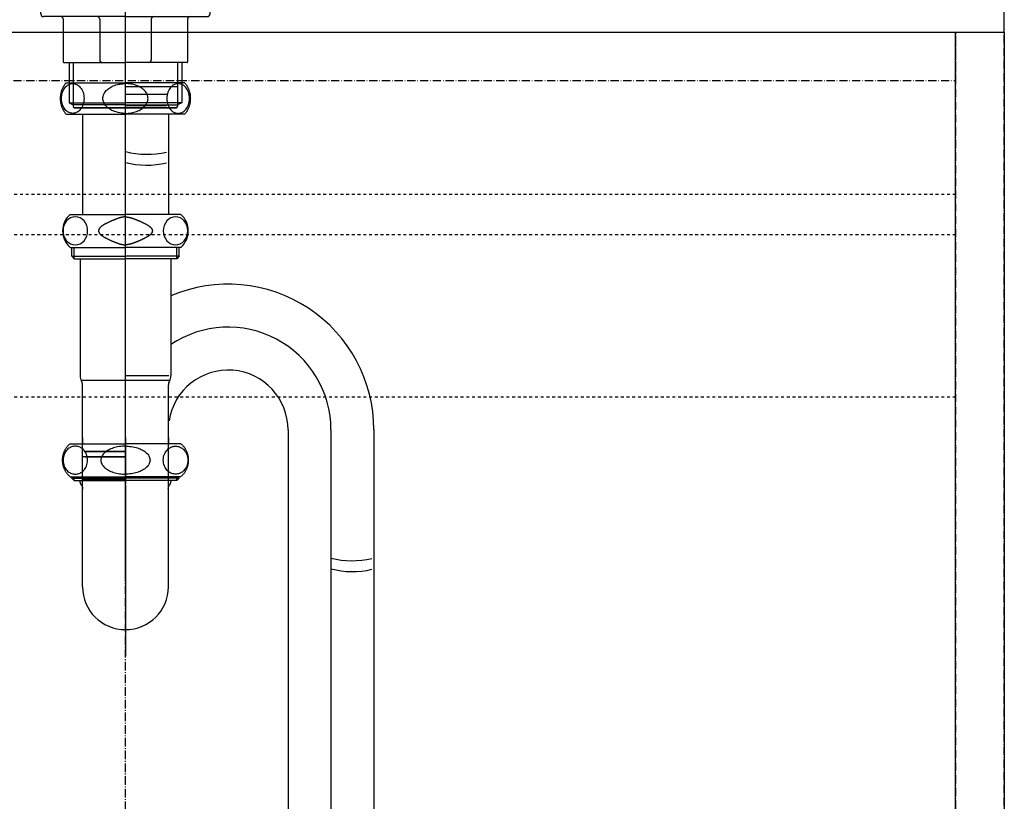
# Model space of a CAD drawing. Extents: x -1314 to 4077, y 6648 to 18697.
# Drawn here: x 1374 to 1738, y 8505 to 8794 of the extents above; entities that cross this region are included whole.
import ezdxf

# ---------------------------------------------------------------- set-up
doc = ezdxf.new("R2010")
doc.units = 0
doc.linetypes.add('ISO-10______-1', pattern=[4.699, 3.048, -0.762, 0.127, -0.762])
doc.linetypes.add('VW-01____', pattern=[2.116125, 1.058062, -1.058062])
for name, color, linetype in [('__', 7, 'CONTINUOUS'), ('_____3D-1', 7, 'CONTINUOUS'), ('________2D', 7, 'CONTINUOUS'), ('_______B__2D', 7, 'CONTINUOUS')]:
    doc.layers.add(name, color=color, linetype=linetype)

# ---------------------------------------------------------------- blocks, each defined once
blk = doc.blocks.new('____-26')
at = {"layer": '__', "color": 17, "linetype": 'CONTINUOUS'}
for p, q in [((-31.5, 22.77), (-31.5, 22.7)), ((-28.81, 21.89), (-31.07, 22.21)), ((-28.81, 21.89), (-31.07, 22.21)), ((0, 22.21), (-31.07, 22.21)), ((0, 23.27), (-31, 23.27)), ((0, 23.27), (-31, 23.27)), ((0, 23.27), (-31, 23.27)), ((0, 23.27), (31, 23.27)), ((0, 23.27), (31, 23.27)), ((0, 23.27), (31, 23.27)), ((0, 22.21), (31.07, 22.21)), ((28.81, 21.89), (31.07, 22.21)), ((28.81, 21.89), (31.07, 22.21)), ((31.5, 22.77), (31.5, 22.7)), ((-31.25, 14.25), (-31.25, 14.78)), ((-31.14, 15.02), (0, 15.02)), ((-31.02, 15.07), (-26.62, 16.2)), ((-26.12, 16.27), (0, 16.27)), ((-21.54, 16.98), (-21.4, 16.75)), ((-21.54, 16.98), (-21.4, 16.75)), ((26.13, 16.27), (0, 16.27)), ((31.14, 15.02), (0, 15.02)), ((21.54, 16.98), (21.4, 16.75)), ((21.54, 16.98), (21.4, 16.75)), ((31.02, 15.07), (26.62, 16.2)), ((31.25, 14.25), (31.25, 14.78)), ((-31.14, 14.02), (0, 14.02)), ((-31.02, 13.96), (-26.62, 12.83)), ((-26.12, 12.77), (0, 12.77)), ((-21, 12.77), (-21, 8.09)), ((31.14, 14.02), (0, 14.02)), ((26.13, 12.77), (0, 12.77)), ((21, 12.77), (21, 8.09)), ((31.02, 13.96), (26.62, 12.83)), ((-20.8, 7.67), (-21, 8.09)), ((0, 8.09), (-21, 8.09)), ((0, 7.67), (-20.8, 7.67)), ((-20.8, 7.67), (0, 7.67)), ((-20.8, 7.67), (-20.8, 3.47)), ((-19.3, 7.67), (-19.3, 3.47)), ((0, 8.09), (21, 8.09)), ((0, 7.67), (20.8, 7.67)), ((20.8, 7.67), (0, 7.67)), ((19.3, 7.67), (19.3, 3.47)), ((20.8, 7.67), (21, 8.09)), ((20.8, 7.67), (20.8, 3.47)), ((-21.3, 3.47), (-31.3, -5.53)), ((-21.3, 3.47), (0, 3.47)), ((21.3, 3.47), (0, 3.47)), ((21.3, 3.47), (31.3, -5.53)), ((-31.3, -5.53), (0, -5.53)), ((-31.3, -6.53), (-31.3, -5.53)), ((-31.3, -7.03), (-31.3, -6.53)), ((0, -6.53), (-31.3, -6.53)), ((0, -7.03), (-31.3, -7.03)), ((-1.1, -6.53), (-31.1, -6.53)), ((-30.8, -7.03), (0, -7.03)), ((31.3, -5.53), (0, -5.53)), ((0, -6.53), (31.3, -6.53)), ((30.8, -7.03), (0, -7.03)), ((0, -7.03), (31.3, -7.03)), ((1.1, -6.53), (31.1, -6.53)), ((31.3, -6.53), (31.3, -5.53)), ((31.3, -7.03), (31.3, -6.53)), ((-31.3, -9.03), (-31.3, -7.53)), ((0, -10.03), (-30.3, -10.03)), ((0, -10.03), (30.3, -10.03)), ((31.3, -9.03), (31.3, -7.53)), ((-23, -11.03), (-23, -26.83)), ((-9.53, -11.03), (-9.53, -26.03)), ((9.53, -11.03), (9.53, -26.03)), ((23, -11.03), (23, -26.83)), ((-22.8, -27.03), (0, -27.03)), ((-20.8, -27.03), (-20.8, -41.95)), ((-19.3, -27.03), (-19.3, -43.23)), ((22.8, -27.03), (0, -27.03)), ((19.3, -27.03), (19.3, -43.23)), ((20.8, -27.03), (20.8, -41.95)), ((-20.8, -41.95), (-19.3, -42.73)), ((-20.8, -41.95), (-19.3, -41.95)), ((-20.8, -41.95), (-19.3, -42.73)), ((-20.8, -41.95), (0, -41.95)), ((0, -42.73), (-19.3, -42.73)), ((20.8, -41.95), (0, -41.95)), ((0, -42.73), (19.3, -42.73)), ((20.8, -41.95), (19.3, -42.73)), ((20.8, -41.95), (19.3, -41.95)), ((20.8, -41.95), (19.3, -42.73)), ((-18.95, -43.73), (0, -43.73)), ((18.95, -43.73), (-18.95, -43.73)), ((-18.95, -43.73), (18.8, -43.73)), ((-18.95, -43.73), (18.8, -43.73)), ((18.95, -43.73), (-18.95, -43.73)), ((-18.8, -43.73), (18.8, -43.73)), ((-18.8, -43.73), (18.8, -43.73)), ((18.95, -43.73), (0, -43.73))]:
    blk.add_line(p, q, dxfattribs=at)
for centre, radius, start, end in [((-31, 22.77), 0.5, 90, 180), ((-31, 22.7), 0.5, 180, 262), ((-30.2, 11.98), 10, 30, 82), ((-30.2, 11.98), 10, 30, 82), ((30.2, 11.98), 10, 98, 150), ((30.2, 11.98), 10, 98, 150), ((31, 22.77), 0.5, 0, 90), ((31, 22.7), 0.5, 278, 0), ((-30.95, 14.78), 0.3, 104.3883, 180), ((-26.12, 14.27), 2, 90, 104.3883), ((-24, 15.25), 3, 19.7686, 30), ((24, 15.25), 3, 150, 160.2314), ((26.13, 14.27), 2, 75.6117, 90), ((30.95, 14.78), 0.3, 0, 75.6117), ((-30.95, 14.25), 0.3, 180, 255.6117), ((-26.12, 14.77), 2, 255.6117, 270), ((26.13, 14.77), 2, 270, 284.3883), ((30.95, 14.25), 0.3, 284.3883, 0), ((-30.8, -7.53), 0.5, 90, 180), ((30.8, -7.53), 0.5, 0, 90), ((-30.3, -9.03), 1, 180, 270), ((-24, -11.03), 1, 0, 90), ((-10.53, -11.03), 1, 0, 90), ((10.53, -11.03), 1, 90, 180), ((24, -11.03), 1, 90, 180), ((30.3, -9.03), 1, 270, 0), ((-22.8, -26.83), 0.2, 180, 270), ((-8.53, -26.03), 1, 180, 270), ((8.53, -26.03), 1, 270, 0), ((22.8, -26.83), 0.2, 270, 0), ((-18.8, -43.23), 0.5, 180, 270), ((-18.8, -43.23), 0.5, 180, 270), ((18.8, -43.23), 0.5, 270, 0), ((18.8, -43.23), 0.5, 270, 0)]:
    blk.add_arc(centre, radius, start, end, dxfattribs=at)
blk = doc.blocks.new('___1')
at = {"layer": '__', "color": 17}
blk.add_blockref('____-26', (0, 0), dxfattribs=at)
blk = doc.blocks.new('____-27')
at = {"layer": '__', "color": 17}
for p, q in [((10.25, 183.03), (10.25, -321.89)), ((26.13, 183.03), (26.13, -357.82)), ((42, 183.03), (42, -321.89))]:
    blk.add_line(p, q, dxfattribs=at)
for centre, radius, start, end in [((-11.87, 183.03), 53.88, 0, 113.1727), ((-11.87, 183.03), 38, 0, 123.9103), ((-11.87, 183.03), 22.12, 0, 171.3199), ((34.06, 166.64), 32, 255.6389, 283.071), ((34.06, 162.64), 32, 255.6389, 283.071)]:
    blk.add_arc(centre, radius, start, end, dxfattribs=at)
blk = doc.blocks.new('STORAPPU2')
at = {"layer": '__', "color": 17}
for p, q in [((-49.87, 163.03), (-49.87, 357.82)), ((-65.75, 299.83), (-65.75, 262.73)), ((-34, 299.83), (-34, 262.73)), ((-70.37, 262.73), (-49.87, 262.73)), ((-29.37, 262.73), (-49.87, 262.73)), ((-70.37, 250.53), (-49.87, 250.53)), ((-69.75, 247.22), (-69.75, 250.53)), ((-68.86, 246.33), (-68.86, 250.53)), ((-29.37, 250.53), (-49.87, 250.53)), ((-30.89, 246.33), (-30.89, 250.53)), ((-30, 247.22), (-30, 250.53)), ((-69.75, 247.22), (-68.86, 246.33)), ((-69.75, 247.22), (-49.87, 247.22)), ((-68.86, 246.33), (-49.87, 246.33)), ((-66.67, 246.33), (-66.67, 203.03)), ((-49.87, 129.65), (-49.87, 247.58)), ((-30, 247.22), (-49.87, 247.22)), ((-30.89, 246.33), (-49.87, 246.33)), ((-33.07, 246.33), (-33.07, 203.03)), ((-30, 247.22), (-30.89, 246.33)), ((-49.87, 231.71), (-49.87, 243.68)), ((-49.87, 231.71), (-49.87, 243.68)), ((-65.97, 201.4), (-33.45, 201.4)), ((-34.7, 203.03), (-49.87, 203.03)), ((-33.77, 203.03), (-49.87, 203.03)), ((-34, 203.03), (-34.7, 203.03)), ((-65.75, 163.03), (-65.75, 199.64)), ((-34, 163.03), (-34, 199.64)), ((-65.75, 125.04), (-65.75, 176.15)), ((-34, 125.04), (-34, 176.15)), ((-49.87, 162.54), (-49.87, 99.39))]:
    blk.add_line(p, q, dxfattribs=at)
at = {"layer": '__', "color": 17, "flags": 128}
for points in [[(-71.87, 299.83), (-71.99, 299.99), (-72.11, 300.14), (-72.22, 300.3), (-72.33, 300.46), (-72.43, 300.62), (-72.54, 300.79), (-72.63, 300.95), (-72.73, 301.12), (-72.82, 301.29), (-72.91, 301.47), (-72.99, 301.64), (-73.07, 301.82), (-73.15, 302), (-73.22, 302.18), (-73.29, 302.36), (-73.36, 302.54), (-73.42, 302.72), (-73.48, 302.91), (-73.53, 303.09), (-73.58, 303.28), (-73.63, 303.47), (-73.67, 303.66), (-73.71, 303.85), (-73.74, 304.04), (-73.77, 304.23), (-73.8, 304.42), (-73.82, 304.62), (-73.84, 304.81), (-73.85, 305), (-73.86, 305.2), (-73.87, 305.39), (-73.87, 305.58), (-73.87, 305.78), (-73.86, 305.97), (-73.85, 306.16), (-73.84, 306.36), (-73.82, 306.55), (-73.8, 306.74), (-73.77, 306.93), (-73.74, 307.13), (-73.71, 307.32), (-73.67, 307.51), (-73.63, 307.7), (-73.58, 307.88), (-73.53, 308.07), (-73.48, 308.26), (-73.42, 308.44), (-73.36, 308.63), (-73.29, 308.81), (-73.22, 308.99), (-73.15, 309.17), (-73.07, 309.35), (-72.99, 309.52), (-72.91, 309.7), (-72.82, 309.87), (-72.73, 310.04), (-72.63, 310.21), (-72.54, 310.38), (-72.43, 310.54), (-72.33, 310.71), (-72.22, 310.87), (-72.11, 311.02), (-71.99, 311.18), (-71.87, 311.33)], [(-71.87, 311.33), (-49.87, 311.33)], [(-49.87, 300.08), (-50.35, 300.09), (-50.86, 300.12), (-51.39, 300.17), (-51.95, 300.25), (-52.52, 300.37), (-52.99, 300.48), (-53.46, 300.61), (-53.93, 300.78), (-54.41, 300.97), (-54.88, 301.18), (-55.26, 301.38), (-55.63, 301.6), (-55.99, 301.84), (-56.34, 302.1), (-56.66, 302.38), (-56.96, 302.68), (-57.24, 302.99), (-57.49, 303.33), (-57.71, 303.68), (-57.89, 304.04), (-58.04, 304.42), (-58.14, 304.8), (-58.2, 305.19), (-58.22, 305.58), (-58.2, 305.98), (-58.14, 306.36), (-58.04, 306.75), (-57.89, 307.12), (-57.71, 307.49), (-57.49, 307.84), (-57.24, 308.17), (-56.96, 308.49), (-56.66, 308.79), (-56.34, 309.07), (-55.99, 309.33), (-55.63, 309.57), (-55.26, 309.78), (-54.88, 309.98), (-54.38, 310.21), (-53.88, 310.41), (-53.37, 310.58), (-52.87, 310.72), (-52.38, 310.83), (-51.91, 310.92), (-51.36, 310.99), (-50.84, 311.05), (-50.34, 311.07), (-49.87, 311.08)], [(-28.9, 311.33), (-49.87, 311.33)], [(-27.87, 311.33), (-49.87, 311.33)], [(-49.87, 300.08), (-49.39, 300.09), (-48.89, 300.12), (-48.35, 300.17), (-47.8, 300.25), (-47.22, 300.37), (-46.76, 300.48), (-46.29, 300.61), (-45.81, 300.78), (-45.34, 300.97), (-44.86, 301.18), (-44.48, 301.38), (-44.11, 301.6), (-43.75, 301.84), (-43.41, 302.1), (-43.09, 302.38), (-42.78, 302.68), (-42.5, 302.99), (-42.25, 303.33), (-42.04, 303.68), (-41.86, 304.04), (-41.71, 304.42), (-41.61, 304.8), (-41.54, 305.19), (-41.52, 305.58), (-41.54, 305.98), (-41.61, 306.36), (-41.71, 306.75), (-41.86, 307.12), (-42.04, 307.49), (-42.25, 307.84), (-42.5, 308.17), (-42.78, 308.49), (-43.09, 308.79), (-43.41, 309.07), (-43.75, 309.33), (-44.11, 309.57), (-44.48, 309.78), (-44.86, 309.98), (-45.36, 310.21), (-45.87, 310.41), (-46.37, 310.58), (-46.87, 310.72), (-47.36, 310.83), (-47.84, 310.92), (-48.38, 310.99), (-48.9, 311.05), (-49.4, 311.07), (-49.87, 311.08)], [(-30.4, 309.83), (-49.87, 309.83)], [(-27.87, 311.33), (-27.75, 311.18), (-27.64, 311.02), (-27.53, 310.87), (-27.42, 310.71), (-27.31, 310.54), (-27.21, 310.38), (-27.11, 310.21), (-27.02, 310.04), (-26.93, 309.87), (-26.84, 309.7), (-26.75, 309.52), (-26.67, 309.35), (-26.6, 309.17), (-26.52, 308.99), (-26.45, 308.81), (-26.39, 308.63), (-26.33, 308.44), (-26.27, 308.26), (-26.21, 308.07), (-26.16, 307.88), (-26.12, 307.7), (-26.08, 307.51), (-26.04, 307.32), (-26, 307.13), (-25.97, 306.93), (-25.95, 306.74), (-25.92, 306.55), (-25.91, 306.36), (-25.89, 306.16), (-25.88, 305.97), (-25.88, 305.78), (-25.87, 305.58), (-25.88, 305.39), (-25.88, 305.2), (-25.89, 305), (-25.91, 304.81), (-25.92, 304.62), (-25.95, 304.42), (-25.97, 304.23), (-26, 304.04), (-26.04, 303.85), (-26.08, 303.66), (-26.12, 303.47), (-26.16, 303.28), (-26.21, 303.09), (-26.27, 302.91), (-26.33, 302.72), (-26.39, 302.54), (-26.45, 302.36), (-26.52, 302.18), (-26.6, 302), (-26.67, 301.82), (-26.75, 301.64), (-26.84, 301.47), (-26.93, 301.29), (-27.02, 301.12), (-27.11, 300.95), (-27.21, 300.79), (-27.31, 300.62), (-27.42, 300.46), (-27.53, 300.3), (-27.64, 300.14), (-27.75, 299.99), (-27.87, 299.83)], [(-34.62, 307.03), (-49.87, 307.03)], [(-49.87, 303.03), (-34.7, 303.03)], [(-71.87, 299.83), (-49.87, 299.83)], [(-27.87, 299.83), (-49.87, 299.83)], [(-49.87, 261.8), (-49.94, 261.8), (-50.02, 261.8), (-50.09, 261.79), (-50.17, 261.79), (-50.25, 261.78), (-50.32, 261.78), (-50.4, 261.77), (-50.49, 261.76), (-50.57, 261.75), (-50.65, 261.74), (-50.74, 261.72), (-50.82, 261.71), (-50.91, 261.69), (-51, 261.68), (-51.09, 261.66), (-51.19, 261.64), (-51.28, 261.62), (-51.38, 261.6), (-51.47, 261.57), (-51.57, 261.55), (-51.67, 261.52), (-51.77, 261.49), (-51.87, 261.47), (-51.98, 261.44), (-52.08, 261.41), (-52.19, 261.37), (-52.3, 261.34), (-52.4, 261.31), (-52.52, 261.27), (-52.63, 261.23), (-52.74, 261.19), (-52.86, 261.15), (-52.97, 261.11), (-53.09, 261.07), (-53.21, 261.03), (-53.33, 260.98), (-53.45, 260.94), (-53.57, 260.89), (-53.7, 260.84), (-53.82, 260.79), (-53.95, 260.74), (-54.08, 260.69), (-54.21, 260.63), (-54.34, 260.58), (-54.47, 260.52), (-54.61, 260.47), (-54.74, 260.41), (-54.88, 260.35), (-55.02, 260.29), (-55.16, 260.22), (-55.3, 260.16), (-55.44, 260.09), (-55.58, 260.03), (-55.73, 259.96), (-55.88, 259.89), (-56.02, 259.82), (-56.17, 259.75), (-56.32, 259.68), (-56.48, 259.6), (-56.63, 259.53), (-56.78, 259.45), (-56.94, 259.38), (-57.1, 259.3), (-57.26, 259.22), (-57.41, 259.14), (-57.57, 259.05), (-57.71, 258.97), (-57.86, 258.89), (-57.99, 258.81), (-58.13, 258.73), (-58.25, 258.65), (-58.38, 258.57), (-58.49, 258.49), (-58.61, 258.41), (-58.71, 258.33), (-58.82, 258.25), (-58.91, 258.17), (-59, 258.09), (-59.09, 258.01), (-59.17, 257.92), (-59.25, 257.84), (-59.32, 257.76), (-59.39, 257.68), (-59.45, 257.6), (-59.51, 257.52), (-59.56, 257.44), (-59.61, 257.36), (-59.65, 257.28), (-59.69, 257.2), (-59.72, 257.12), (-59.75, 257.04), (-59.77, 256.96), (-59.79, 256.87), (-59.8, 256.79), (-59.81, 256.71), (-59.81, 256.63), (-59.81, 256.55), (-59.8, 256.47), (-59.79, 256.39), (-59.77, 256.31), (-59.75, 256.23), (-59.72, 256.15), (-59.69, 256.07), (-59.65, 255.99), (-59.61, 255.91), (-59.56, 255.83), (-59.51, 255.74), (-59.45, 255.66), (-59.39, 255.58), (-59.32, 255.5), (-59.25, 255.42), (-59.17, 255.34), (-59.09, 255.26), (-59, 255.18), (-58.91, 255.1), (-58.82, 255.02), (-58.71, 254.94), (-58.61, 254.86), (-58.49, 254.78), (-58.38, 254.7), (-58.25, 254.61), (-58.13, 254.53), (-57.99, 254.45), (-57.86, 254.37), (-57.71, 254.29), (-57.57, 254.21), (-57.41, 254.13), (-57.26, 254.05), (-57.1, 253.97), (-56.94, 253.89), (-56.78, 253.81), (-56.63, 253.74), (-56.48, 253.66), (-56.32, 253.59), (-56.17, 253.52), (-56.02, 253.44), (-55.88, 253.37), (-55.73, 253.3), (-55.58, 253.24), (-55.44, 253.17), (-55.3, 253.11), (-55.16, 253.04), (-55.02, 252.98), (-54.88, 252.92), (-54.74, 252.86), (-54.61, 252.8), (-54.47, 252.74), (-54.34, 252.69), (-54.21, 252.63), (-54.08, 252.58), (-53.95, 252.53), (-53.82, 252.47), (-53.7, 252.43), (-53.57, 252.38), (-53.45, 252.33), (-53.33, 252.28), (-53.21, 252.24), (-53.09, 252.19), (-52.97, 252.15), (-52.86, 252.11), (-52.74, 252.07), (-52.63, 252.03), (-52.52, 252), (-52.4, 251.96), (-52.3, 251.93), (-52.19, 251.89), (-52.08, 251.86), (-51.98, 251.83), (-51.87, 251.8), (-51.77, 251.77), (-51.67, 251.74), (-51.57, 251.72), (-51.47, 251.69), (-51.38, 251.67), (-51.28, 251.65), (-51.19, 251.63), (-51.09, 251.61), (-51, 251.59), (-50.91, 251.57), (-50.82, 251.56), (-50.74, 251.54), (-50.65, 251.53), (-50.57, 251.52), (-50.49, 251.51), (-50.4, 251.5), (-50.32, 251.49), (-50.25, 251.48), (-50.17, 251.48), (-50.09, 251.47), (-50.02, 251.47), (-49.94, 251.47), (-49.87, 251.47), (-49.87, 251.47)], [(-49.87, 261.8), (-49.8, 261.8), (-49.73, 261.8), (-49.65, 261.79), (-49.58, 261.79), (-49.5, 261.78), (-49.42, 261.78), (-49.34, 261.77), (-49.26, 261.76), (-49.18, 261.75), (-49.09, 261.74), (-49.01, 261.72), (-48.92, 261.71), (-48.83, 261.69), (-48.74, 261.68), (-48.65, 261.66), (-48.56, 261.64), (-48.47, 261.62), (-48.37, 261.6), (-48.27, 261.57), (-48.18, 261.55), (-48.08, 261.52), (-47.98, 261.49), (-47.87, 261.47), (-47.77, 261.44), (-47.66, 261.41), (-47.56, 261.37), (-47.45, 261.34), (-47.34, 261.31), (-47.23, 261.27), (-47.12, 261.23), (-47.01, 261.19), (-46.89, 261.15), (-46.77, 261.11), (-46.66, 261.07), (-46.54, 261.03), (-46.42, 260.98), (-46.3, 260.94), (-46.17, 260.89), (-46.05, 260.84), (-45.92, 260.79), (-45.8, 260.74), (-45.67, 260.69), (-45.54, 260.63), (-45.41, 260.58), (-45.27, 260.52), (-45.14, 260.47), (-45, 260.41), (-44.87, 260.35), (-44.73, 260.29), (-44.59, 260.22), (-44.45, 260.16), (-44.31, 260.09), (-44.16, 260.03), (-44.02, 259.96), (-43.87, 259.89), (-43.72, 259.82), (-43.57, 259.75), (-43.42, 259.68), (-43.27, 259.6), (-43.12, 259.53), (-42.96, 259.45), (-42.81, 259.38), (-42.65, 259.3), (-42.49, 259.22), (-42.33, 259.14), (-42.18, 259.05), (-42.03, 258.97), (-41.89, 258.89), (-41.75, 258.81), (-41.62, 258.73), (-41.49, 258.65), (-41.37, 258.57), (-41.25, 258.49), (-41.14, 258.41), (-41.03, 258.33), (-40.93, 258.25), (-40.83, 258.17), (-40.74, 258.09), (-40.65, 258.01), (-40.57, 257.92), (-40.49, 257.84), (-40.42, 257.76), (-40.35, 257.68), (-40.29, 257.6), (-40.23, 257.52), (-40.18, 257.44), (-40.13, 257.36), (-40.09, 257.28), (-40.05, 257.2), (-40.02, 257.12), (-39.99, 257.04), (-39.97, 256.96), (-39.95, 256.87), (-39.94, 256.79), (-39.93, 256.71), (-39.93, 256.63), (-39.93, 256.55), (-39.94, 256.47), (-39.95, 256.39), (-39.97, 256.31), (-39.99, 256.23), (-40.02, 256.15), (-40.05, 256.07), (-40.09, 255.99), (-40.13, 255.91), (-40.18, 255.83), (-40.23, 255.74), (-40.29, 255.66), (-40.35, 255.58), (-40.42, 255.5), (-40.49, 255.42), (-40.57, 255.34), (-40.65, 255.26), (-40.74, 255.18), (-40.83, 255.1), (-40.93, 255.02), (-41.03, 254.94), (-41.14, 254.86), (-41.25, 254.78), (-41.37, 254.7), (-41.49, 254.61), (-41.62, 254.53), (-41.75, 254.45), (-41.89, 254.37), (-42.03, 254.29), (-42.18, 254.21), (-42.33, 254.13), (-42.49, 254.05), (-42.65, 253.97), (-42.81, 253.89), (-42.96, 253.81), (-43.12, 253.74), (-43.27, 253.66), (-43.42, 253.59), (-43.57, 253.52), (-43.72, 253.44), (-43.87, 253.37), (-44.02, 253.3), (-44.16, 253.24), (-44.31, 253.17), (-44.45, 253.11), (-44.59, 253.04), (-44.73, 252.98), (-44.87, 252.92), (-45, 252.86), (-45.14, 252.8), (-45.27, 252.74), (-45.41, 252.69), (-45.54, 252.63), (-45.67, 252.58), (-45.8, 252.53), (-45.92, 252.47), (-46.05, 252.43), (-46.17, 252.38), (-46.3, 252.33), (-46.42, 252.28), (-46.54, 252.24), (-46.66, 252.19), (-46.77, 252.15), (-46.89, 252.11), (-47.01, 252.07), (-47.12, 252.03), (-47.23, 252), (-47.34, 251.96), (-47.45, 251.93), (-47.56, 251.89), (-47.66, 251.86), (-47.77, 251.83), (-47.87, 251.8), (-47.98, 251.77), (-48.08, 251.74), (-48.18, 251.72), (-48.27, 251.69), (-48.37, 251.67), (-48.47, 251.65), (-48.56, 251.63), (-48.65, 251.61), (-48.74, 251.59), (-48.83, 251.57), (-48.92, 251.56), (-49.01, 251.54), (-49.09, 251.53), (-49.18, 251.52), (-49.26, 251.51), (-49.34, 251.5), (-49.42, 251.49), (-49.5, 251.48), (-49.58, 251.48), (-49.65, 251.47), (-49.73, 251.47), (-49.8, 251.47), (-49.87, 251.47), (-49.87, 251.47)], [(-65.75, 180.03), (-65.75, 177.93)], [(-49.87, 180.03), (-49.87, 163.03)], [(-49.87, 180.03), (-49.87, 163.03)], [(-34, 180.03), (-34, 177.93)], [(-70.37, 165.73), (-70.53, 165.88), (-70.69, 166.03), (-70.84, 166.18), (-70.99, 166.34), (-71.13, 166.5), (-71.27, 166.66), (-71.4, 166.83), (-71.53, 167), (-71.66, 167.18), (-71.78, 167.36), (-71.9, 167.54), (-72.01, 167.72), (-72.11, 167.91), (-72.22, 168.1), (-72.31, 168.29), (-72.4, 168.49), (-72.49, 168.68), (-72.57, 168.88), (-72.65, 169.09), (-72.72, 169.29), (-72.78, 169.5), (-72.84, 169.7), (-72.89, 169.91), (-72.94, 170.12), (-72.98, 170.33), (-73.02, 170.55), (-73.05, 170.76), (-73.08, 170.97), (-73.1, 171.19), (-73.11, 171.4), (-73.12, 171.62), (-73.12, 171.83), (-73.12, 172.05), (-73.11, 172.26), (-73.1, 172.48), (-73.08, 172.69), (-73.05, 172.91), (-73.02, 173.12), (-72.98, 173.33), (-72.94, 173.54), (-72.89, 173.75), (-72.84, 173.96), (-72.78, 174.17), (-72.72, 174.38), (-72.65, 174.58), (-72.57, 174.78), (-72.49, 174.98), (-72.4, 175.18), (-72.31, 175.37), (-72.22, 175.57), (-72.11, 175.76), (-72.01, 175.94), (-71.9, 176.13), (-71.78, 176.31), (-71.66, 176.49), (-71.53, 176.66), (-71.4, 176.84), (-71.27, 177), (-71.13, 177.17), (-70.99, 177.33), (-70.84, 177.49), (-70.69, 177.64), (-70.53, 177.79), (-70.37, 177.93)], [(-70.37, 177.93), (-49.87, 177.93)], [(-49.87, 175.03), (-65.05, 175.03)], [(-64.87, 175.03), (-49.87, 175.03)], [(-49.87, 177), (-50.4, 176.99), (-50.95, 176.96), (-51.53, 176.91), (-52.13, 176.84), (-52.76, 176.73), (-53.26, 176.63), (-53.77, 176.5), (-54.29, 176.35), (-54.81, 176.17), (-55.33, 175.97), (-55.74, 175.78), (-56.14, 175.57), (-56.53, 175.35), (-56.91, 175.11), (-57.26, 174.84), (-57.59, 174.56), (-57.89, 174.26), (-58.13, 173.99), (-58.34, 173.7), (-58.53, 173.41), (-58.68, 173.1), (-58.8, 172.79), (-58.89, 172.48), (-58.94, 172.16), (-58.96, 171.83), (-58.94, 171.51), (-58.89, 171.19), (-58.8, 170.87), (-58.68, 170.56), (-58.53, 170.26), (-58.34, 169.96), (-58.13, 169.68), (-57.89, 169.4), (-57.59, 169.1), (-57.26, 168.82), (-56.91, 168.56), (-56.53, 168.32), (-56.14, 168.09), (-55.74, 167.89), (-55.33, 167.7), (-54.78, 167.48), (-54.23, 167.3), (-53.68, 167.14), (-53.14, 167.01), (-52.6, 166.9), (-52.09, 166.82), (-51.49, 166.75), (-50.93, 166.7), (-50.39, 166.67), (-49.87, 166.67)], [(-29.37, 177.93), (-49.87, 177.93)], [(-49.87, 177), (-49.35, 176.99), (-48.8, 176.96), (-48.22, 176.91), (-47.62, 176.84), (-46.99, 176.73), (-46.49, 176.63), (-45.97, 176.5), (-45.45, 176.35), (-44.94, 176.17), (-44.42, 175.97), (-44.01, 175.78), (-43.61, 175.57), (-43.21, 175.35), (-42.84, 175.11), (-42.49, 174.84), (-42.16, 174.56), (-41.85, 174.26), (-41.61, 173.99), (-41.4, 173.7), (-41.22, 173.41), (-41.06, 173.1), (-40.94, 172.79), (-40.86, 172.48), (-40.8, 172.16), (-40.78, 171.83), (-40.8, 171.51), (-40.86, 171.19), (-40.94, 170.87), (-41.06, 170.56), (-41.22, 170.26), (-41.4, 169.96), (-41.61, 169.68), (-41.85, 169.4), (-42.16, 169.1), (-42.49, 168.82), (-42.84, 168.56), (-43.21, 168.32), (-43.61, 168.09), (-44.01, 167.89), (-44.42, 167.7), (-44.97, 167.48), (-45.52, 167.3), (-46.07, 167.14), (-46.61, 167.01), (-47.14, 166.9), (-47.66, 166.82), (-48.25, 166.75), (-48.82, 166.7), (-49.36, 166.67), (-49.87, 166.67)], [(-29.37, 177.93), (-29.21, 177.79), (-29.06, 177.64), (-28.91, 177.49), (-28.76, 177.33), (-28.62, 177.17), (-28.48, 177), (-28.34, 176.84), (-28.21, 176.66), (-28.09, 176.49), (-27.96, 176.31), (-27.85, 176.13), (-27.74, 175.94), (-27.63, 175.76), (-27.53, 175.57), (-27.43, 175.37), (-27.34, 175.18), (-27.26, 174.98), (-27.18, 174.78), (-27.1, 174.58), (-27.03, 174.38), (-26.97, 174.17), (-26.91, 173.96), (-26.85, 173.75), (-26.8, 173.54), (-26.76, 173.33), (-26.73, 173.12), (-26.69, 172.91), (-26.67, 172.69), (-26.65, 172.48), (-26.63, 172.26), (-26.63, 172.05), (-26.62, 171.83), (-26.63, 171.62), (-26.63, 171.4), (-26.65, 171.19), (-26.67, 170.97), (-26.69, 170.76), (-26.73, 170.55), (-26.76, 170.33), (-26.8, 170.12), (-26.85, 169.91), (-26.91, 169.7), (-26.97, 169.5), (-27.03, 169.29), (-27.1, 169.09), (-27.18, 168.88), (-27.26, 168.68), (-27.34, 168.49), (-27.43, 168.29), (-27.53, 168.1), (-27.63, 167.91), (-27.74, 167.72), (-27.85, 167.54), (-27.96, 167.36), (-28.09, 167.18), (-28.21, 167), (-28.34, 166.83), (-28.48, 166.66), (-28.62, 166.5), (-28.76, 166.34), (-28.91, 166.18), (-29.06, 166.03), (-29.21, 165.88), (-29.37, 165.73)], [(-49.87, 173.03), (-65.97, 173.03)], [(-64.87, 173.03), (-49.87, 173.03)], [(-64.87, 173.03), (-49.87, 173.03)], [(-70.37, 165.73), (-49.87, 165.73)], [(-69.75, 165.22), (-69.75, 165.73)], [(-69.75, 165.22), (-68.86, 164.33)], [(-69.75, 165.22), (-49.87, 165.22)], [(-68.86, 164.33), (-68.86, 165.73)], [(-68.86, 164.33), (-49.87, 164.33)], [(-66.14, 162.63), (-66.16, 162.65), (-66.17, 162.67), (-66.19, 162.7), (-66.2, 162.72), (-66.21, 162.75), (-66.23, 162.77), (-66.24, 162.8), (-66.25, 162.82), (-66.27, 162.85), (-66.28, 162.87), (-66.29, 162.9), (-66.3, 162.92), (-66.32, 162.95), (-66.33, 162.97), (-66.34, 163), (-66.35, 163.03), (-66.36, 163.05), (-66.37, 163.08), (-66.39, 163.1), (-66.4, 163.13), (-66.41, 163.15), (-66.42, 163.18), (-66.43, 163.21), (-66.44, 163.23), (-66.45, 163.26), (-66.46, 163.29), (-66.47, 163.31), (-66.48, 163.34), (-66.48, 163.37), (-66.49, 163.39), (-66.5, 163.42), (-66.51, 163.45), (-66.52, 163.47), (-66.53, 163.5), (-66.53, 163.53), (-66.54, 163.56), (-66.55, 163.58), (-66.56, 163.61), (-66.56, 163.64), (-66.57, 163.66), (-66.58, 163.69), (-66.58, 163.72), (-66.59, 163.75), (-66.59, 163.77), (-66.6, 163.8), (-66.61, 163.83), (-66.61, 163.86), (-66.62, 163.89), (-66.62, 163.91), (-66.63, 163.94), (-66.63, 163.97), (-66.63, 164), (-66.64, 164.02), (-66.64, 164.05), (-66.65, 164.08), (-66.65, 164.11), (-66.65, 164.14), (-66.65, 164.16), (-66.66, 164.19), (-66.66, 164.22), (-66.66, 164.25), (-66.66, 164.28), (-66.67, 164.3), (-66.67, 164.33)], [(-49.87, 164.53), (-65.97, 164.53)], [(-29.37, 165.73), (-49.87, 165.73)], [(-30, 165.22), (-49.87, 165.22)], [(-30.89, 164.33), (-49.87, 164.33)], [(-33.08, 164.33), (-33.08, 164.3), (-33.08, 164.28), (-33.08, 164.25), (-33.09, 164.22), (-33.09, 164.19), (-33.09, 164.16), (-33.09, 164.14), (-33.1, 164.11), (-33.1, 164.08), (-33.1, 164.05), (-33.11, 164.02), (-33.11, 164), (-33.12, 163.97), (-33.12, 163.94), (-33.13, 163.91), (-33.13, 163.89), (-33.14, 163.86), (-33.14, 163.83), (-33.15, 163.8), (-33.15, 163.77), (-33.16, 163.75), (-33.16, 163.72), (-33.17, 163.69), (-33.18, 163.66), (-33.18, 163.64), (-33.19, 163.61), (-33.2, 163.58), (-33.2, 163.56), (-33.21, 163.53), (-33.22, 163.5), (-33.23, 163.47), (-33.24, 163.45), (-33.24, 163.42), (-33.25, 163.39), (-33.26, 163.37), (-33.27, 163.34), (-33.28, 163.31), (-33.29, 163.29), (-33.3, 163.26), (-33.31, 163.23), (-33.32, 163.21), (-33.33, 163.18), (-33.34, 163.15), (-33.35, 163.13), (-33.36, 163.1), (-33.37, 163.08), (-33.38, 163.05), (-33.39, 163.03), (-33.41, 163), (-33.42, 162.97), (-33.43, 162.95), (-33.44, 162.92), (-33.45, 162.9), (-33.47, 162.87), (-33.48, 162.85), (-33.49, 162.82), (-33.51, 162.8), (-33.52, 162.77), (-33.53, 162.75), (-33.55, 162.72), (-33.56, 162.7), (-33.57, 162.67), (-33.59, 162.65), (-33.6, 162.63)], [(-30.89, 164.33), (-30.89, 165.73)], [(-30, 165.22), (-30.89, 164.33)], [(-30, 165.22), (-30, 165.73)], [(-66.14, 162.63), (-66.13, 162.61), (-66.12, 162.58), (-66.11, 162.56), (-66.1, 162.54), (-66.08, 162.52), (-66.07, 162.5), (-66.06, 162.48), (-66.05, 162.46), (-66.04, 162.44), (-66.03, 162.42), (-66.02, 162.4), (-66.01, 162.37), (-66, 162.35), (-65.99, 162.33), (-65.98, 162.31), (-65.97, 162.29), (-65.96, 162.27), (-65.95, 162.24), (-65.94, 162.22), (-65.93, 162.2), (-65.92, 162.18), (-65.91, 162.16), (-65.91, 162.13), (-65.9, 162.11), (-65.89, 162.09), (-65.88, 162.07), (-65.87, 162.04), (-65.87, 162.02), (-65.86, 162), (-65.85, 161.98), (-65.84, 161.95), (-65.84, 161.93), (-65.83, 161.91), (-65.82, 161.89), (-65.82, 161.86), (-65.81, 161.84), (-65.81, 161.82), (-65.8, 161.79), (-65.8, 161.77), (-65.79, 161.75), (-65.78, 161.72), (-65.78, 161.7), (-65.77, 161.68), (-65.77, 161.65), (-65.77, 161.63), (-65.76, 161.61), (-65.76, 161.58), (-65.75, 161.56), (-65.75, 161.54), (-65.75, 161.51), (-65.74, 161.49), (-65.74, 161.47), (-65.74, 161.44), (-65.73, 161.42), (-65.73, 161.4), (-65.73, 161.37), (-65.73, 161.35), (-65.72, 161.32), (-65.72, 161.3), (-65.72, 161.28), (-65.72, 161.25), (-65.72, 161.23), (-65.72, 161.21), (-65.72, 161.18)], [(-34.03, 161.18), (-34.03, 161.21), (-34.03, 161.23), (-34.03, 161.25), (-34.03, 161.28), (-34.02, 161.3), (-34.02, 161.32), (-34.02, 161.35), (-34.02, 161.37), (-34.01, 161.4), (-34.01, 161.42), (-34.01, 161.44), (-34.01, 161.47), (-34, 161.49), (-34, 161.51), (-34, 161.54), (-33.99, 161.56), (-33.99, 161.58), (-33.98, 161.61), (-33.98, 161.63), (-33.98, 161.65), (-33.97, 161.68), (-33.97, 161.7), (-33.96, 161.72), (-33.96, 161.75), (-33.95, 161.77), (-33.95, 161.79), (-33.94, 161.82), (-33.93, 161.84), (-33.93, 161.86), (-33.92, 161.89), (-33.91, 161.91), (-33.91, 161.93), (-33.9, 161.95), (-33.89, 161.98), (-33.89, 162), (-33.88, 162.02), (-33.87, 162.04), (-33.86, 162.07), (-33.86, 162.09), (-33.85, 162.11), (-33.84, 162.13), (-33.83, 162.16), (-33.82, 162.18), (-33.81, 162.2), (-33.81, 162.22), (-33.8, 162.24), (-33.79, 162.27), (-33.78, 162.29), (-33.77, 162.31), (-33.76, 162.33), (-33.75, 162.35), (-33.74, 162.37), (-33.73, 162.4), (-33.72, 162.42), (-33.71, 162.44), (-33.7, 162.46), (-33.68, 162.48), (-33.67, 162.5), (-33.66, 162.52), (-33.65, 162.54), (-33.64, 162.56), (-33.63, 162.58), (-33.61, 162.61), (-33.6, 162.63)]]:
    blk.add_lwpolyline(points, dxfattribs=at)
for points in [[(-69.36, 300.08), (-69.66, 300.1), (-69.98, 300.14), (-70.33, 300.23), (-70.68, 300.37), (-70.97, 300.51), (-71.27, 300.69), (-71.57, 300.92), (-71.86, 301.18), (-72.16, 301.5), (-72.44, 301.87), (-72.71, 302.29), (-72.94, 302.76), (-73.15, 303.27), (-73.31, 303.82), (-73.43, 304.39), (-73.51, 304.98), (-73.53, 305.58), (-73.51, 306.2), (-73.43, 306.8), (-73.31, 307.38), (-73.14, 307.93), (-72.93, 308.44), (-72.69, 308.9), (-72.43, 309.31), (-72.15, 309.67), (-71.86, 309.98), (-71.56, 310.25), (-71.26, 310.48), (-70.96, 310.66), (-70.66, 310.81), (-70.38, 310.92), (-70.02, 311.01), (-69.68, 311.07), (-69.36, 311.08), (-69.06, 311.07), (-68.73, 311.02), (-68.39, 310.93), (-68.03, 310.8), (-67.74, 310.65), (-67.45, 310.47), (-67.15, 310.25), (-66.85, 309.98), (-66.56, 309.66), (-66.28, 309.29), (-66.01, 308.87), (-65.77, 308.4), (-65.57, 307.89), (-65.4, 307.35), (-65.28, 306.78), (-65.21, 306.19), (-65.18, 305.58), (-65.21, 304.97), (-65.29, 304.37), (-65.41, 303.79), (-65.58, 303.24), (-65.79, 302.73), (-66.03, 302.27), (-66.29, 301.86), (-66.56, 301.5), (-66.85, 301.18), (-67.15, 300.91), (-67.46, 300.69), (-67.76, 300.5), (-68.05, 300.36), (-68.34, 300.25), (-68.7, 300.15), (-69.04, 300.1), (-69.36, 300.08)], [(-30.39, 300.08), (-30.08, 300.1), (-29.76, 300.14), (-29.42, 300.23), (-29.06, 300.37), (-28.77, 300.51), (-28.48, 300.69), (-28.18, 300.92), (-27.88, 301.18), (-27.59, 301.5), (-27.3, 301.87), (-27.04, 302.29), (-26.8, 302.76), (-26.6, 303.27), (-26.43, 303.82), (-26.31, 304.39), (-26.24, 304.98), (-26.21, 305.58), (-26.24, 306.2), (-26.32, 306.8), (-26.44, 307.38), (-26.61, 307.93), (-26.82, 308.44), (-27.05, 308.9), (-27.31, 309.31), (-27.59, 309.67), (-27.88, 309.98), (-28.18, 310.25), (-28.49, 310.48), (-28.79, 310.66), (-29.08, 310.81), (-29.37, 310.92), (-29.73, 311.01), (-30.07, 311.07), (-30.39, 311.08), (-30.69, 311.07), (-31.01, 311.02), (-31.35, 310.93), (-31.71, 310.8), (-32, 310.65), (-32.3, 310.47), (-32.6, 310.25), (-32.89, 309.98), (-33.19, 309.66), (-33.47, 309.29), (-33.73, 308.87), (-33.97, 308.4), (-34.18, 307.89), (-34.34, 307.35), (-34.46, 306.78), (-34.54, 306.19), (-34.56, 305.58), (-34.54, 304.97), (-34.46, 304.37), (-34.33, 303.79), (-34.16, 303.24), (-33.96, 302.73), (-33.72, 302.27), (-33.46, 301.86), (-33.18, 301.5), (-32.89, 301.18), (-32.59, 300.91), (-32.29, 300.69), (-31.99, 300.5), (-31.69, 300.36), (-31.4, 300.25), (-31.04, 300.15), (-30.7, 300.1), (-30.39, 300.08)], [(-68.41, 177), (-68.74, 176.99), (-69.09, 176.94), (-69.46, 176.86), (-69.85, 176.73), (-70.16, 176.6), (-70.49, 176.43), (-70.81, 176.22), (-71.13, 175.97), (-71.45, 175.67), (-71.76, 175.32), (-72.05, 174.92), (-72.31, 174.48), (-72.53, 174), (-72.71, 173.49), (-72.84, 172.96), (-72.92, 172.4), (-72.95, 171.83), (-72.92, 171.26), (-72.84, 170.69), (-72.7, 170.14), (-72.52, 169.63), (-72.29, 169.15), (-72.03, 168.72), (-71.75, 168.33), (-71.45, 167.99), (-71.13, 167.7), (-70.8, 167.44), (-70.47, 167.23), (-70.15, 167.06), (-69.82, 166.92), (-69.51, 166.82), (-69.12, 166.73), (-68.75, 166.68), (-68.41, 166.67), (-68.08, 166.68), (-67.73, 166.72), (-67.35, 166.81), (-66.96, 166.93), (-66.65, 167.07), (-66.33, 167.24), (-66, 167.45), (-65.68, 167.7), (-65.36, 168), (-65.05, 168.35), (-64.76, 168.74), (-64.5, 169.18), (-64.28, 169.66), (-64.1, 170.17), (-63.97, 170.71), (-63.89, 171.27), (-63.86, 171.83), (-63.89, 172.41), (-63.97, 172.98), (-64.11, 173.52), (-64.3, 174.04), (-64.52, 174.52), (-64.78, 174.95), (-65.06, 175.33), (-65.36, 175.67), (-65.68, 175.97), (-66.01, 176.22), (-66.34, 176.43), (-66.67, 176.61), (-66.99, 176.74), (-67.3, 176.84), (-67.69, 176.94), (-68.06, 176.98), (-68.41, 177)], [(-31.34, 177), (-31.01, 176.99), (-30.66, 176.94), (-30.29, 176.86), (-29.9, 176.73), (-29.58, 176.6), (-29.26, 176.43), (-28.94, 176.22), (-28.61, 175.97), (-28.29, 175.67), (-27.98, 175.32), (-27.7, 174.92), (-27.44, 174.48), (-27.22, 174), (-27.04, 173.49), (-26.9, 172.96), (-26.82, 172.4), (-26.8, 171.83), (-26.82, 171.26), (-26.91, 170.69), (-27.05, 170.14), (-27.23, 169.63), (-27.46, 169.15), (-27.71, 168.72), (-28, 168.33), (-28.3, 167.99), (-28.61, 167.7), (-28.94, 167.44), (-29.27, 167.23), (-29.6, 167.06), (-29.92, 166.92), (-30.23, 166.82), (-30.63, 166.73), (-30.99, 166.68), (-31.34, 166.67), (-31.67, 166.68), (-32.02, 166.72), (-32.39, 166.81), (-32.78, 166.93), (-33.1, 167.07), (-33.42, 167.24), (-33.74, 167.45), (-34.07, 167.7), (-34.39, 168), (-34.7, 168.35), (-34.98, 168.74), (-35.24, 169.18), (-35.46, 169.66), (-35.64, 170.17), (-35.78, 170.71), (-35.86, 171.27), (-35.88, 171.83), (-35.86, 172.41), (-35.77, 172.98), (-35.63, 173.52), (-35.45, 174.04), (-35.22, 174.52), (-34.97, 174.95), (-34.68, 175.33), (-34.38, 175.67), (-34.07, 175.97), (-33.74, 176.22), (-33.41, 176.43), (-33.08, 176.61), (-32.76, 176.74), (-32.45, 176.84), (-32.05, 176.94), (-31.69, 176.98), (-31.34, 177)]]:
    blk.add_lwpolyline(points, close=True, dxfattribs=at)
at = {"layer": '__', "color": 17}
for points in [[(-68.41, 261.8), (-69.29, 261.7), (-70.14, 261.41), (-70.93, 260.93), (-71.62, 260.29), (-72.18, 259.5), (-72.6, 258.61), (-72.86, 257.64), (-72.95, 256.63), (-72.86, 255.62), (-72.6, 254.66), (-72.18, 253.76), (-71.62, 252.98), (-70.93, 252.34), (-70.14, 251.86), (-69.29, 251.57), (-68.41, 251.47), (-67.52, 251.57), (-66.67, 251.86), (-65.88, 252.34), (-65.19, 252.98), (-64.63, 253.76), (-64.21, 254.66), (-63.95, 255.62), (-63.86, 256.63), (-63.95, 257.64), (-64.21, 258.61), (-64.63, 259.5), (-65.19, 260.29), (-65.88, 260.93), (-66.67, 261.41), (-67.52, 261.7)], [(-31.34, 261.8), (-32.23, 261.7), (-33.08, 261.41), (-33.86, 260.93), (-34.55, 260.29), (-35.12, 259.5), (-35.54, 258.61), (-35.8, 257.64), (-35.88, 256.63), (-35.8, 255.62), (-35.54, 254.66), (-35.12, 253.76), (-34.55, 252.98), (-33.86, 252.34), (-33.08, 251.86), (-32.23, 251.57), (-31.34, 251.47), (-30.45, 251.57), (-29.6, 251.86), (-28.82, 252.34), (-28.13, 252.98), (-27.56, 253.76), (-27.14, 254.66), (-26.88, 255.62), (-26.8, 256.63), (-26.88, 257.64), (-27.14, 258.61), (-27.56, 259.5), (-28.13, 260.29), (-28.82, 260.93), (-29.6, 261.41), (-30.45, 261.7)]]:
    blk.add_lwpolyline(points, close=True, dxfattribs=at)
for centre, radius, start, end in [((-41.94, 316.93), 32, 255.6389, 283.071), ((-41.94, 312.93), 32, 255.6389, 283.071), ((-64.98, 256.63), 8.14, 131.4664, 228.5336), ((-34.76, 256.63), 8.14, 311.4664, 48.5336), ((-62.97, 203.03), 3.7, 180, 210.4649), ((-68.75, 199.64), 3, 0, 30.4649), ((-31, 199.64), 3, 149.5351, 180), ((-36.77, 203.03), 3.7, 329.5351, 0)]:
    blk.add_arc(centre, radius, start, end, dxfattribs=at)
at = {"layer": '__', "color": 17, "linetype": 'CONTINUOUS'}
blk.add_arc((-49.87, 125.04), 15.88, 180, 360, dxfattribs=at)
at = {"layer": '__', "color": 17}
blk.add_blockref('____-27', (0, 0), dxfattribs=at)
blk = doc.blocks.new('______B__2D')
at = {"layer": '__', "color": 17}
for name, p in [('___1', (1506.14, 8669.22)), ('STORAPPU2', (1556.01, 8323.31))]:
    blk.add_blockref(name, p, dxfattribs=at)
blk = doc.blocks.new('____-3-1')
at = {"layer": '__', "color": 17, "linetype": 'VW-01____'}
for p, q in [((307, 198.5), (-307, 198.5)), ((307, 183.5), (-307, 183.5)), ((307, 123.5), (-307, 123.5))]:
    blk.add_line(p, q, dxfattribs=at)
at = {"layer": '__', "color": 17, "linetype": 'ISO-10______-1', "flags": 128}
blk.add_lwpolyline([(-307, 258.499998), (307, 258.499998), (307, 240.499998), (-307, 240.499998)], close=True, dxfattribs=at)
at = {"layer": '__', "color": 1, "linetype": 'ISO-10______-1', "flags": 128}
blk.add_lwpolyline([(0.000005, -240.5), (0.000005, 258.5), (307, 258.5), (307, -240.5)], close=True, dxfattribs=at)
at = {"layer": '__', "color": 1, "linetype": 'CONTINUOUS', "flags": 128}
blk.add_lwpolyline([(307, -258.5), (307, 258.5), (325, 258.5), (325, -258.5)], close=True, dxfattribs=at)
blk = doc.blocks.new('_______2D')
at = {"layer": '__', "color": 1, "linetype": 'CONTINUOUS', "flags": 128}
blk.add_lwpolyline([(1831.14, 8653.42), (1831.14, 8671.42), (1181.14, 8671.42), (1181.14, 8653.42)], close=True, dxfattribs=at)
at = {"layer": '__', "color": 17}
blk.add_blockref('____-3-1', (1506.14, 8394.92), dxfattribs=at)
blk = doc.blocks.new('____3D-1')
at = {"layer": '__', "color": 17, "linetype": 'ISO-10______-1'}
for p, q in [((1506.14, 6523.72), (1506.14, 18523.72)), ((1831.14, 6511.22), (1831.14, 18511.22))]:
    blk.add_line(p, q, dxfattribs=at)

msp = doc.modelspace()

# ---------------------------------------------------------------- block references
at = {"layer": '_____3D-1'}
msp.add_blockref('____3D-1', (-93.16, 136.38), dxfattribs=at)
at = {"layer": '________2D'}
msp.add_blockref('_______2D', (-93.16, 136.38), dxfattribs=at)
at = {"layer": '_______B__2D'}
msp.add_blockref('______B__2D', (-93.16, 136.38), dxfattribs=at)

doc.saveas('drawing.dxf')
